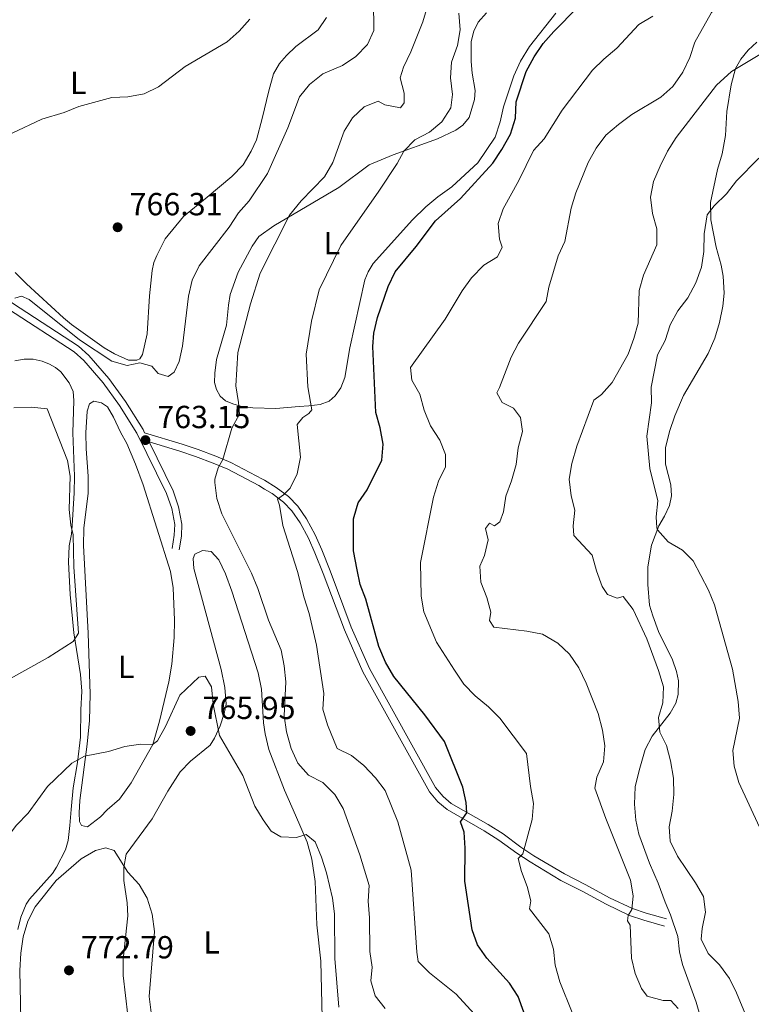
# Model space of a CAD drawing. Units: metres. Extents: x 620767 to 625274, y 703847 to 706895.
# Drawn here: x 622988 to 623217, y 705065 to 705374 of the extents above; entities that cross this region are included whole.
import ezdxf
from ezdxf.enums import TextEntityAlignment as Align

# ---------------------------------------------------------------- set-up
doc = ezdxf.new("R2010")
doc.units = ezdxf.units.M
doc.header["$MEASUREMENT"] = 0
doc.linetypes.add('DGN Style 3', pattern=[78.386392, 55.99028, -22.396112])
for name, color, linetype, lineweight in [('Carátula', 7, 'Continuous', 0), ('Elementos auxiliares', 7, 'Continuous', 0), ('Entidades rústicas y varios', 7, 'Continuous', 0), ('Relieve y altimetría', 7, 'Continuous', 0), ('Textos de rotulación', 7, 'Continuous', 0), ('Viales y ferrocarril', 7, 'Continuous', 0)]:
    doc.layers.add(name, color=color, linetype=linetype, lineweight=lineweight)
doc.styles.add('Style-Arial', font='txt')
doc.styles.add('Style-Arial Narrow', font='txt')

# ---------------------------------------------------------------- blocks, each defined once
blk = doc.blocks.new('5PATER_7')
at = {"layer": 'Relieve y altimetría', "linetype": 'Continuous', "lineweight": 0}
h = blk.add_hatch(color=250, dxfattribs=at)
edge = h.paths.add_edge_path()
edge.add_ellipse((0, 0), major_axis=(-1.1, -1.11), ratio=0.999422, start_angle=0, end_angle=360)
blk = doc.blocks.new('5PATER_20')
at = {"layer": 'Relieve y altimetría', "linetype": 'Continuous', "lineweight": 0}
h = blk.add_hatch(color=250, dxfattribs=at)
edge = h.paths.add_edge_path()
edge.add_ellipse((0, 0), major_axis=(-1.1, -1.11), ratio=0.999422, start_angle=0, end_angle=360)
blk = doc.blocks.new('5PATER_102')
at = {"layer": 'Relieve y altimetría', "linetype": 'Continuous', "lineweight": 0}
h = blk.add_hatch(color=250, dxfattribs=at)
edge = h.paths.add_edge_path()
edge.add_ellipse((0, 0), major_axis=(-1.1, -1.11), ratio=0.999422, start_angle=0, end_angle=360)
blk = doc.blocks.new('5PATER_208')
at = {"layer": 'Relieve y altimetría', "linetype": 'Continuous', "lineweight": 0}
h = blk.add_hatch(color=250, dxfattribs=at)
edge = h.paths.add_edge_path()
edge.add_ellipse((0, 0), major_axis=(-1.1, -1.11), ratio=0.999422, start_angle=0, end_angle=360)

msp = doc.modelspace()

# ---------------------------------------------------------------- linework, layer by layer
at = {"layer": 'Carátula', "color": 7, "linetype": 'Continuous', "lineweight": 0}
msp.add_3dface([(620819.772, 703846.539), (625274.069, 703925.378), (625221.51, 706894.924), (620767.212, 706816.085)], dxfattribs=at)
at = {"layer": 'Elementos auxiliares', "color": 250, "linetype": 'Continuous', "lineweight": 0}
msp.add_3dface([(621644.62, 706569.11), (625068.43, 706629.73), (625109.95, 704316.47), (621685, 704255.85)], dxfattribs=at)
at = {"layer": 'Entidades rústicas y varios', "color": 92, "linetype": 'Continuous', "lineweight": 0}
for points in [[(623083.846, 705374.416, 769.448), (623081.15, 705370.52, 769.448), (623074.23, 705365.251, 769.448), (623071.22, 705362.5, 769.278), (623069.005, 705359.96, 769.108), (623067.218, 705356.724, 768.768), (623065.75, 705351.33, 768.515), (623063.622, 705342.685, 768.43), (623061.884, 705335.994, 768.005), (623060.198, 705332.471, 767.92), (623057.608, 705328.132, 767.92), (623054.142, 705324.515, 767.92), (623046.355, 705318.006, 767.92), (623038.93, 705311.956, 767.325), (623033.148, 705304.947, 766.306), (623030.524, 705299.782, 765.966), (623029.632, 705297.561, 765.881), (623029.089, 705294.976, 765.796), (623028.223, 705287.117, 765.626), (623027.499, 705275.184, 765.116), (623026.112, 705268.641, 765.031), (623025.229, 705267.291, 765.031), (623024.333, 705266.853, 765.031), (623021.7, 705266.926, 765.031), (623017.32, 705268.846, 765.286), (623014.035, 705270.72, 765.286), (623003.842, 705278.091, 765.456), (623001.328, 705280.175, 765.711), (622989.688, 705290.809, 766.306), (622986.156, 705294.39, 766.9)], [(623075.27, 705252.374, 755.605), (623067.914, 705251.758, 757.134), (623060.668, 705251.967, 759.003), (623056.832, 705252.49, 759.513), (623054.448, 705253.251, 760.362), (623052.164, 705254.193, 760.702), (623050.432, 705255.585, 760.702), (623049.279, 705257.679, 760.702), (623048.689, 705259.937, 760.702), (623048.717, 705262.79, 760.702), (623049.329, 705267.094, 760.702), (623052.392, 705277.842, 760.702), (623053.033, 705284.107, 761.211), (623053.61, 705287.482, 761.211), (623056.112, 705294.464, 761.211), (623060.455, 705302.624, 761.211), (623062.544, 705305.668, 761.211), (623067.258, 705309.03, 760.702), (623087.635, 705321.043, 757.984), (623097.153, 705328.199, 756.625), (623104.764, 705331.357, 755.266), (623118.575, 705336.367, 753.567), (623124.352, 705339.023, 752.887), (623126.572, 705340.574, 752.378), (623128.543, 705342.971, 752.038), (623130.274, 705348.71, 752.208), (623130.448, 705351.498, 752.208), (623129.519, 705356.88, 752.717), (623129.155, 705360.609, 753.397), (623129.226, 705366.852, 754.246), (623129.986, 705370.127, 754.076), (623131.373, 705372.892, 753.737), (623133.963, 705375.884, 753.567)], [(623155.754, 705375.724, 752.548), (623147.509, 705365.267, 751.528), (623144.696, 705360.733, 751.528), (623142.601, 705356.085, 751.528), (623139.284, 705346.325, 751.528), (623138.295, 705341.651, 751.528), (623136.742, 705336.81, 751.528), (623131.289, 705328.748, 751.698), (623127.332, 705325.166, 752.208), (623123.14, 705321.219, 752.208), (623118.701, 705318.117, 752.208), (623115.012, 705314.974, 752.717), (623110.823, 705310.955, 752.717), (623098.395, 705297.229, 753.057), (623096.862, 705294.564, 753.057), (623095.855, 705292.099, 753.567), (623091.076, 705270.8, 753.397), (623089.524, 705261.467, 753.907), (623088.334, 705258.246, 753.907), (623086.473, 705255.747, 754.246), (623084.651, 705254.069, 754.586), (623081.842, 705252.994, 754.756), (623078.256, 705252.601, 755.436), (623075.27, 705252.374, 755.605)], [(623183.806, 705144.751, 736.239), (623185.955, 705148.973, 735.559), (623191.62, 705156.188, 734.2), (623193.382, 705159.361, 733.691), (623194.168, 705161.995, 733.521), (623194.244, 705166.313, 733.181), (623193.626, 705169.283, 733.181), (623192.306, 705172.867, 733.181), (623187.989, 705181.822, 733.351), (623186.154, 705186.668, 733.351), (623185.126, 705190.086, 733.181), (623184.617, 705196.555, 732.671), (623184.644, 705202.118, 731.822), (623185.765, 705208.83, 730.803), (623188.087, 705214.949, 729.953), (623189.891, 705217.981, 729.444), (623191.434, 705221.288, 729.274), (623191.989, 705224.34, 729.104), (623191.813, 705227.828, 729.104), (623190.127, 705234.321, 729.104), (623190.173, 705239.386, 729.104), (623191.429, 705244.535, 728.764), (623193.121, 705249.452, 728.594), (623195.823, 705255.871, 727.745), (623203.533, 705269.016, 727.405), (623205.657, 705273.843, 727.235), (623207.103, 705278.679, 727.235), (623208.18, 705283.821, 727.235), (623208.514, 705287.935, 727.405), (623208.231, 705293.236, 727.405), (623207.662, 705296.743, 727.915), (623206.081, 705302.384, 728.424), (623204.347, 705310.944, 729.953), (623204.31, 705316.326, 730.123), (623206.494, 705326.754, 731.312), (623207.975, 705331.626, 731.822), (623208.994, 705337.337, 732.332), (623209.44, 705344.878, 733.351), (623210.745, 705353.238, 734.54), (623212.072, 705358.39, 734.71), (623213.807, 705361.347, 735.22), (623216.082, 705364.184, 735.559), (623218.835, 705366.683, 735.559)], [(622986.074, 705266.704, 762.004), (622988.908, 705267.174, 761.919), (622991.806, 705267.179, 761.834), (622994.637, 705266.624, 761.579), (622996.95, 705265.647, 761.409), (622998.819, 705264.629, 761.324), (623000.411, 705263.289, 761.154), (623003.049, 705259.761, 760.984), (623004.34, 705257.026, 760.729), (623004.519, 705254.247, 760.475), (623004.256, 705244.116, 760.05), (623004.736, 705230.493, 759.795), (623004.587, 705225.315, 759.71), (623003.974, 705215.058, 759.54), (623003.839, 705212.311, 759.115), (623003.071, 705208.669, 759.115), (623002.851, 705203.6, 758.86), (623003.414, 705193.457, 759.03), (623004.566, 705181.421, 759.625), (623006.63, 705168.307, 761.834), (623007.019, 705163.062, 762.344), (623006.763, 705157.211, 763.703), (623006.572, 705148.643, 764.213), (623005.644, 705140.67, 765.063), (623004.309, 705132.814, 765.573), (623003.648, 705125.966, 766.252), (623003.316, 705120.915, 767.442), (623002.791, 705116.213, 767.782), (623001.948, 705113.348, 768.037), (622999.092, 705107.838, 768.971), (622997.811, 705105.892, 769.056), (622990.62, 705097.868, 768.971), (622989.548, 705096.265, 768.886), (622987.925, 705092.254, 768.717), (622986.947, 705088.291, 768.717)], [(623008.449, 705239.068, 761.834), (623008.336, 705244.101, 762.004), (623008.686, 705250.937, 762.004), (623009.487, 705253.198, 762.174), (623010.837, 705254.01, 762.344), (623013.175, 705253.524, 762.344), (623015.142, 705252.266, 762.344), (623017.012, 705248.997, 762.344), (623019.205, 705244.359, 762.174), (623021.178, 705240.738, 762.344), (623023.846, 705234.247, 762.854), (623026.332, 705227.837, 762.854), (623034.824, 705200.67, 763.024), (623035.7, 705195.488, 763.024), (623036.108, 705185.34, 763.024), (623035.968, 705179.939, 763.363), (623035.278, 705171.575, 763.533), (623034.34, 705166.053, 764.043), (623031.449, 705153.676, 764.553), (623029.336, 705146.324, 764.893), (623022.506, 705134.325, 766.252), (623018.876, 705129.23, 766.762), (623014.956, 705125.818, 767.442), (623012.948, 705123.642, 767.782), (623008.793, 705120.533, 768.122), (623006.948, 705120.949, 768.122), (623006.318, 705122.217, 768.122), (623006.164, 705124.93, 767.952), (623006.456, 705128.776, 767.442), (623008.734, 705146.434, 764.383), (623009.461, 705153.864, 763.703), (623009.665, 705162.12, 763.363), (623009.073, 705181.312, 761.664), (623007.526, 705208.758, 761.324), (623007.71, 705214.16, 761.324), (623009.049, 705225.226, 761.834), (623009.059, 705230.532, 761.834), (623008.449, 705239.068, 761.834)], [(623021.51, 705061.39, 771.181), (623019.984, 705073.857, 771.351), (623020.046, 705078.986, 771.52), (623021.504, 705092.643, 771.52), (623021.295, 705096.736, 771.181), (623020.258, 705103.695, 770.671), (623020.184, 705107.749, 770.331), (623020.953, 705111.926, 769.991), (623029.113, 705122.998, 768.632), (623034.067, 705131.757, 767.442), (623037.928, 705137.752, 767.102), (623041.09, 705141.179, 766.762), (623047.31, 705146.154, 765.913), (623048.694, 705148.35, 765.403), (623050.411, 705152.208, 764.553), (623051.682, 705156.093, 764.213), (623052.278, 705159.015, 764.043), (623051.934, 705164.262, 763.703), (623050.77, 705169.922, 763.533), (623042.189, 705201.545, 762.684), (623041.975, 705204.657, 762.514), (623042.543, 705206.062, 762.514), (623044.859, 705207.225, 762.514), (623047.593, 705206.889, 762.514), (623050.014, 705204.311, 762.514), (623052.107, 705199.937, 762.514), (623054.154, 705194.49, 762.514), (623062.404, 705168.874, 762.514), (623063.457, 705163.744, 762.514), (623064.062, 705153.113, 762.684), (623064.51, 705149.742, 763.024), (623065.687, 705144.841, 764.043), (623070.614, 705132.065, 764.043), (623074.094, 705124.224, 764.553), (623077.777, 705115.767, 765.573), (623079.241, 705110.386, 766.082), (623080.236, 705103.382, 766.252), (623080.738, 705089.759, 767.272), (623081.996, 705078.396, 767.272), (623082.442, 705060.625, 767.272)], [(623201.183, 705060.837, 737.768), (623199.816, 705065.596, 737.428), (623195.459, 705077.33, 735.899), (623194.584, 705081.36, 735.899), (623193.999, 705086.185, 736.239), (623191.767, 705092.942, 736.918), (623190.075, 705096.903, 737.258), (623187.84, 705102.839, 737.258), (623185.125, 705109.184, 736.579), (623181.767, 705118.248, 736.579), (623180.807, 705122.631, 736.579), (623180.426, 705127.679, 736.918), (623180.604, 705133.034, 736.918), (623181.858, 705138.219, 736.749), (623183.806, 705144.751, 736.239)]]:
    msp.add_polyline3d(points, dxfattribs=at)
at = {"layer": 'Relieve y altimetría', "color": 30, "linetype": 'Continuous', "lineweight": 0, "flags": 128}
for points, elevation in [([(623141.735, 705267.813), (623144.059, 705272.244), (623152.696, 705285.299), (623153.513, 705289.825), (623156.472, 705299.606), (623158.531, 705304.167), (623160.607, 705314.54), (623162.064, 705319.353), (623165.877, 705328.882), (623168.368, 705333.422), (623171.43, 705337.48), (623175.361, 705340.864), (623179.61, 705343.953), (623188.739, 705349.426), (623192.436, 705352.787), (623195.593, 705357.225), (623197.76, 705361.875), (623199.366, 705366.61), (623204.576, 705375.947), (623207.915, 705379.825), (623211.893, 705382.873), (623216.28, 705385.509), (623219.466, 705389.371)], 740), ([(623072.735, 705145.114), (623071.244, 705150.377), (623070.5, 705155.325), (623071.01, 705165.984), (623070.522, 705171.064), (623069.588, 705175.976), (623065.615, 705185.357), (623062.276, 705195.299), (623060.301, 705200.105), (623050.925, 705218.733), (623049.422, 705223.501), (623048.79, 705228.518), (623048.743, 705229.592), (623049.85, 705233.095), (623051.311, 705235.792), (623054.055, 705245.6), (623056.458, 705250), (623056.229, 705253.639), (623055.377, 705258.881), (623056.002, 705269.296), (623059.907, 705284.589), (623062.98, 705294.198), (623072.193, 705312.412), (623075.842, 705316.829), (623083.164, 705324.389), (623085.762, 705328.95), (623089.294, 705338.683), (623091.939, 705342.961), (623095.581, 705346.387), (623100.041, 705348.099), (623102.118, 705346.97), (623107.04, 705346.062), (623108.153, 705347.64), (623108.177, 705350.6), (623106.946, 705355.507), (623107.99, 705358.829), (623110.257, 705363.627), (623113.992, 705373.06), (623116.969, 705382.971)], 760), ([(622986.059, 705286.386), (622988.139, 705287.004), (622990.536, 705285.923), (623006.348, 705273.267), (623016.459, 705266.562), (623021.288, 705265.262), (623025.218, 705266.058), (623029.038, 705265.07), (623031.022, 705262.724), (623034.094, 705261.741), (623036.001, 705263.102), (623037.578, 705266.447), (623038.646, 705271.332), (623040.5, 705286.966), (623041.652, 705292.041), (623043.892, 705296.511), (623053.274, 705308.623), (623056.216, 705313.063), (623059.502, 705316.831), (623065.306, 705325.411), (623071.694, 705339.756), (623075.335, 705349.461), (623078.449, 705353.38), (623082.643, 705356.674), (623088.811, 705359.345), (623093.047, 705362.189), (623096.677, 705365.9), (623098.639, 705370.329), (623098.518, 705379.559)], 765), ([(623160.873, 705062.352), (623157.05, 705071.9), (623155.573, 705077.138), (623154.978, 705082.177), (623153.583, 705086.98), (623147.517, 705094.856), (623147.883, 705097.296), (623146.81, 705101.817), (623145.028, 705106.488), (623143.89, 705110.613), (623145.364, 705112.099), (623148.355, 705122.879), (623148.714, 705127.873), (623147.767, 705133.158), (623146.527, 705143.558), (623138.132, 705154.631), (623134.599, 705158.169), (623130.398, 705161.665), (623126.925, 705165.266), (623123.946, 705169.653), (623118.277, 705178.508), (623114.333, 705187.941), (623113.534, 705192.877), (623113.321, 705203.411), (623117.347, 705223.931), (623118.966, 705228.916), (623121.174, 705233.426), (623121.161, 705237.312), (623119.339, 705241.839), (623116.449, 705246.322), (623114.434, 705251.233), (623113.058, 705256.205), (623110.526, 705260.668), (623110.188, 705264.648), (623121.026, 705279.776), (623126.374, 705288.687), (623129.314, 705292.728), (623133.114, 705296.658), (623137.429, 705299.327), (623138.946, 705302.383), (623138.065, 705304.808), (623137.709, 705309.803), (623139.18, 705314.337), (623144.171, 705323.237), (623148.716, 705332.618), (623152.055, 705336.341), (623157.728, 705345.281), (623167.207, 705357.855), (623170.775, 705361.357), (623174.846, 705364.758), (623181.806, 705372.163), (623186.173, 705374.823)], 745), ([(623116.088, 705338.451), (623119.942, 705341.659), (623122.774, 705345.997), (623123.37, 705350.235), (623122.699, 705355.414), (623123.063, 705360.399), (623124.894, 705365.592), (623125.721, 705370.523), (623125.309, 705375.699)], 755), ([(622985.233, 705338.068), (622994.481, 705342.511), (623001.449, 705344.604), (623006.095, 705346.452), (623016.421, 705349.236), (623021.509, 705349.547), (623026.573, 705350.463), (623031.083, 705352.625), (623039.427, 705359.004), (623052.671, 705366.705), (623056.387, 705370.1), (623059.767, 705373.873)], 770), ([(623218.431, 705054.107), (623212.436, 705068.45), (623210.252, 705072.946), (623207.127, 705077.257), (623203.561, 705080.823), (623201.314, 705085.311), (623201.677, 705088.698), (623202.757, 705093.769), (623202.03, 705098.715), (623199.608, 705102.949), (623193.957, 705111.386), (623191.668, 705116.001), (623191.306, 705120.586), (623192.285, 705125.489), (623192.811, 705130.664), (623192.673, 705135.841), (623191.761, 705141.249), (623190.437, 705146.071), (623188.333, 705150.275), (623188.009, 705154.79), (623189.354, 705159.479), (623189.527, 705164.485), (623187.988, 705169.537), (623184.309, 705179.493), (623179.98, 705188.733), (623176.896, 705192.745), (623174.954, 705192.275), (623171.949, 705193.402), (623170.278, 705195.938), (623168.515, 705200.788), (623167.176, 705205.726), (623161.402, 705211.912), (623161.173, 705214.934), (623161.762, 705219.901), (623160.58, 705224.394), (623159.979, 705229.612), (623160.791, 705234.541), (623162.298, 705239.915), (623167.702, 705254.357), (623170.076, 705256.116), (623173.393, 705259.859), (623178.48, 705268.826), (623180.21, 705273.708), (623181.543, 705278.527), (623181.89, 705288.715), (623183.208, 705293.538), (623187.412, 705303.056), (623187.461, 705308.05), (623186.09, 705312.915), (623185.457, 705318.024), (623186.445, 705322.921), (623188.441, 705327.787), (623190.795, 705332.501), (623193.498, 705336.707), (623206.192, 705353.121), (623210.903, 705357.446), (623219.745, 705362.792)], 735), ([(623131.31, 705060.64), (623124.509, 705068.102), (623116.089, 705074.756), (623112.557, 705078.301), (623112.122, 705081.228), (623110.343, 705106.946), (623106.182, 705122.155), (623102.211, 705131.889), (623099.172, 705135.858), (623095.513, 705139.75), (623091.608, 705142.874), (623087.145, 705145.147), (623084.162, 705152.523), (623082.608, 705157.488), (623082.949, 705162.315), (623080.698, 705177.557), (623078.41, 705187.484), (623076.788, 705192.375), (623074.708, 705200.671), (623070.109, 705215.015), (623069.027, 705221.408), (623068.382, 705223.272), (623070.358, 705224.671), (623072.379, 705226.749), (623074.58, 705231.237), (623075.627, 705236.434), (623074.642, 705246.771), (623076.338, 705248.942), (623078.287, 705250.126), (623079.235, 705251.376), (623077.916, 705258.49), (623077.371, 705268.785), (623079.05, 705279.108), (623081.451, 705288.954), (623088.254, 705302.907), (623100.233, 705319.927), (623105.982, 705328.608), (623108.038, 705332.47), (623111.553, 705336.025), (623116.088, 705338.451)], 755), ([(623219.681, 705120.419), (623213.162, 705134.491), (623211.712, 705139.532), (623211.291, 705144.515), (623213.354, 705154.609), (623213, 705159.871), (623211.13, 705169.96), (623205.581, 705190.166), (623203.636, 705194.772), (623198.858, 705204.016), (623195.483, 705207.268), (623190.954, 705209.939), (623187.662, 705213.727), (623187.425, 705214.361), (623187.18, 705217.81), (623187.776, 705222.777), (623185.221, 705232.885), (623184.253, 705243.092), (623185.75, 705253.479), (623185.615, 705258.477), (623187.604, 705268.6), (623190.025, 705273.118), (623191.576, 705278.03), (623194.033, 705282.384), (623197.12, 705286.488), (623199.679, 705291.119), (623201.406, 705296.073), (623202.145, 705301.018), (623202.269, 705306.555), (623203.21, 705312.44), (623205.414, 705315.274), (623209.257, 705319.029), (623212.408, 705323.149), (623219.481, 705330.268)], 730), ([(623194.175, 705063.582), (623191.83, 705066.055), (623189.474, 705066.103), (623184.394, 705067.433), (623182.624, 705069.786), (623180.652, 705074.485), (623179.46, 705079.343), (623179.045, 705089.681), (623178.278, 705091.005), (623178.458, 705092.76), (623179.558, 705094.658), (623180.065, 705098.921), (623179.196, 705103.844), (623171.392, 705123.171), (623168.015, 705132.667), (623168.627, 705136.079), (623170.751, 705140.906), (623171.086, 705145.894), (623170.438, 705150.867), (623169.035, 705156.133), (623165.302, 705165.646), (623162.935, 705170.436), (623160.018, 705174.705), (623156.387, 705178.139), (623151.602, 705180.964), (623146.689, 705181.895), (623136.325, 705183.168), (623134.993, 705185.254), (623135.316, 705187.87), (623134.097, 705192.491), (623132.193, 705197.3), (623131.879, 705202.291), (623133.391, 705205.656), (623134.548, 705210.587), (623133.656, 705214.152), (623134.982, 705215.774), (623136.548, 705214.946), (623138.173, 705216.223), (623139.369, 705219.302), (623140.051, 705224.257), (623141.89, 705229.059), (623143.272, 705234.223), (623143.983, 705239.382), (623145.311, 705244.499), (623144.668, 705248.965), (623142.522, 705251.803), (623138.954, 705253.657), (623137.195, 705256.617), (623138.124, 705258.33), (623141.735, 705267.813)], 740), ([(622985.725, 705251.915), (622991.212, 705252.179), (622996.191, 705251.665), (623002.547, 705235.478), (623003.433, 705230.553), (623003.093, 705220.091), (623003.605, 705215.117), (623004.339, 705212.152), (623004.49, 705202.128), (623005.97, 705181.294), (623004.326, 705178.696), (622996.428, 705173.634), (622982.83, 705165.991)], 760), ([(623048.228, 705159.06), (623047.734, 705164.489), (623045.711, 705167.797), (623043.796, 705167.506), (623037.795, 705161.846), (623033.256, 705151.96), (623030.794, 705147.545), (623029.135, 705146.23), (623025.487, 705146.476), (623020.547, 705145.71), (623015.38, 705144.145), (623007.913, 705142.668), (623003.864, 705140.472), (622996.274, 705133.177), (622990.167, 705124.836), (622986.579, 705121.02), (622983.328, 705116.78), (622977.5, 705107.742), (622973.168, 705098.72), (622969.599, 705089.059), (622966.627, 705079.164), (622965.598, 705074.268), (622964.822, 705058.369)], 765), ([(623087.695, 705063.955), (623086.466, 705079.256), (623086.302, 705093.218), (623085.71, 705098.186), (623083.78, 705106.158), (623082.265, 705111.019), (623080.29, 705115.791), (623077.45, 705118.138), (623074.422, 705117.16), (623069.455, 705117.389), (623066.493, 705119.196), (623063.96, 705122.768), (623061.348, 705127.032), (623057.519, 705136.634), (623050.237, 705149.217), (623048.228, 705159.06)], 765), ([(623102.253, 705063.516), (623099.097, 705067.525), (623097.661, 705072.21), (623098.166, 705076.509), (623097.397, 705081.449), (623097.332, 705091.986), (623096.874, 705097.173), (623097.139, 705102.166), (623094.294, 705111.724), (623088.988, 705126.238), (623086.387, 705130.681), (623082.688, 705134.399), (623078.137, 705136.748), (623074.784, 705140.457), (623072.735, 705145.114)], 760), ([(623028.793, 705062.312), (623028.163, 705067.287), (623029.833, 705087.721), (623029.089, 705093.12), (623027.533, 705098.122), (623025.015, 705102.441), (623021.435, 705106.301), (623017.194, 705113.116), (623014.592, 705113.974), (623011.346, 705113.095), (623006.812, 705110.523), (622998.994, 705103.72), (622992.432, 705095.397), (622990.059, 705090.941), (622988.611, 705086.04), (622987.863, 705080.91), (622987.566, 705075.52), (622988.027, 705054.832)], 770)]:
    msp.add_lwpolyline(points, dxfattribs=dict(at, elevation=elevation))
at = {"layer": 'Relieve y altimetría', "color": 30, "linetype": 'Continuous', "lineweight": 30, "elevation": 750, "flags": 128}
msp.add_lwpolyline([(623145.747, 705062.442), (623143.948, 705067.29), (623141.196, 705071.464), (623134.053, 705079.301), (623131.14, 705083.499), (623129.541, 705088.238), (623127.165, 705103.484), (623127.284, 705113.865), (623126.944, 705118.853), (623125.883, 705122.116), (623127.802, 705124.939), (623127.603, 705128.14), (623126.54, 705133.025), (623120.801, 705147.325), (623114.624, 705155.716), (623104.885, 705167.654), (623102.302, 705172.229), (623100.254, 705177.068), (623096.129, 705191.913), (623094.32, 705196.574), (623093.414, 705201.156), (623092.24, 705207.089), (623092.307, 705217.104), (623093.2, 705220.348), (623093.692, 705222.136), (623096.612, 705226.226), (623101.118, 705235.541), (623101.578, 705240.525), (623100.621, 705245.641), (623099.242, 705250.531), (623098.333, 705271.227), (623098.665, 705275.377), (623099.768, 705280.253), (623103.176, 705290.034), (623105.31, 705294.557), (623111.945, 705302.544), (623118.016, 705310.649), (623125.818, 705317.576), (623135.975, 705328.717), (623138.849, 705332.977), (623141.552, 705337.782), (623143.061, 705342.834), (623143.32, 705347.943), (623146.494, 705357.42), (623148.924, 705362.003), (623151.81, 705366.241), (623155.095, 705370.031), (623162.668, 705377.6)], dxfattribs=at)
at = {"layer": 'Viales y ferrocarril', "color": 250, "linetype": 'Continuous', "lineweight": 0}
for points in [[(622892.839, 705374.81, 774.731), (622896.439, 705370.404, 774.057), (622904.778, 705360.756, 773.163), (622916.719, 705347.913, 771.932), (622931.527, 705333.355, 770.444), (622949.228, 705318.108, 769.043), (622960.182, 705309.233, 767.939), (622970.475, 705298.048, 766.664), (622976.447, 705292.009, 766.154), (622981.48, 705287.678, 765.645), (622985.3, 705284.746, 765.057), (623005.982, 705271.282, 763.265), (623009.244, 705268.411, 763.181), (623015.528, 705261.178, 763.334), (623020.716, 705253.9, 763.181), (623026.239, 705245.114, 763.181), (623026.713, 705244.151, 763.252)], [(623189.887, 705089.433, 737.32), (623183.385, 705091.24, 739.189), (623178.901, 705092.737, 739.868), (623171.585, 705096.237, 740.378), (623164.042, 705100.317, 741.567), (623157.355, 705103.728, 742.247), (623147.648, 705109.534, 744.311), (623143.485, 705112.312, 745.305), (623137.907, 705116.393, 747.173), (623133.305, 705119.301, 748.193), (623121.628, 705126.003, 751.251), (623118.746, 705128.423, 751.421), (623116.085, 705131.501, 751.421), (623095.193, 705169.189, 752.687), (623089.406, 705182.329, 752.95), (623082.749, 705199.995, 753.46), (623080.184, 705206.487, 753.728), (623078.15, 705211.055, 753.63), (623075.57, 705215.901, 753.97), (623072.969, 705219.609, 754.395), (623070.318, 705222.355, 754.565), (623066.755, 705225.043, 755.499), (623064.385, 705226.473, 756.08), (623062.597, 705227.552, 756.519), (623052.834, 705232.748, 759.707), (623048.248, 705234.599, 760.427), (623042.724, 705236.659, 762.032), (623037.831, 705238.33, 762.652), (623028.117, 705241.304, 763.147), (623035.701, 705225.927, 763.011), (623037.405, 705220.912, 762.934), (623038.43, 705215.479, 762.926), (623038.282, 705211.75, 762.926), (623037.628, 705207.454, 762.926)]]:
    msp.add_polyline3d(points, dxfattribs=at)
at = {"layer": 'Viales y ferrocarril', "color": 250, "linetype": 'DGN Style 3', "lineweight": 0}
for points in [[(622897.44, 705365.808, 773.766), (622903.104, 705359.256, 773.163), (622915.108, 705346.347, 771.932), (622930.004, 705331.702, 770.444), (622947.787, 705316.383, 769.043), (622958.64, 705307.59, 767.939), (622968.849, 705296.497, 766.664), (622974.913, 705290.365, 766.154), (622980.062, 705285.935, 765.645), (622984.001, 705282.91, 765.057), (623004.619, 705269.488, 763.265), (623007.646, 705266.823, 763.181), (623013.761, 705259.787, 763.334), (623018.848, 705252.649, 763.181), (623024.275, 705244.016, 763.181), (623033.62, 705225.065, 763.011), (623035.226, 705220.34, 762.934), (623036.174, 705215.314, 762.926), (623036.041, 705211.965, 762.926), (623035.406, 705207.793, 762.926)], [(623026.713, 705244.151, 763.252), (623038.543, 705240.529, 762.652), (623043.501, 705238.836, 762.032), (623049.084, 705236.754, 760.427), (623053.812, 705234.847, 759.707), (623063.738, 705229.563, 756.519), (623064.312, 705229.216, 756.383), (623068.051, 705226.961, 755.499), (623071.855, 705224.092, 754.565), (623074.758, 705221.083, 754.395), (623077.544, 705217.111, 753.97), (623080.228, 705212.07, 753.63), (623082.316, 705207.383, 753.728), (623084.914, 705200.81, 753.46), (623091.547, 705183.203, 752.95), (623097.266, 705170.218, 752.687), (623117.991, 705132.831, 751.421), (623120.374, 705130.074, 751.421), (623122.957, 705127.905, 751.251), (623134.498, 705121.281, 748.193), (623139.208, 705118.305, 747.173), (623144.81, 705114.207, 745.305), (623148.884, 705111.489, 744.311), (623158.475, 705105.752, 742.247), (623165.118, 705102.363, 741.567), (623172.635, 705098.297, 740.378), (623179.769, 705094.884, 739.868), (623184.061, 705093.451, 739.189), (623190.506, 705091.66, 737.32)]]:
    msp.add_polyline3d(points, dxfattribs=at)

# ---------------------------------------------------------------- block references
at = {"layer": 'Relieve y altimetría', "color": 250, "linetype": 'Continuous', "lineweight": 0}
for name, p in [('5PATER_102', (623018.272, 705308.586, 766.309)), ('5PATER_20', (623026.99, 705241.83, 763.147)), ('5PATER_208', (623041.169, 705150.606, 765.954)), ('5PATER_7', (623003.009, 705075.523, 772.79))]:
    msp.add_blockref(name, p, dxfattribs=at)

# ---------------------------------------------------------------- texts
at = {"layer": 'Entidades rústicas y varios', "color": 92, "linetype": 'Continuous', "lineweight": 0, "style": 'Style-Arial Narrow'}
for p in [(623005.92, 705353.859, 770.792), (623085.481, 705303.617, 755.75), (623020.94, 705170.687, 763.053), (623047.769, 705084.29, 769.061)]:
    msp.add_text('L', height=7, dxfattribs=at).set_placement(p, align=Align.MIDDLE_CENTER)
at = {"layer": 'Textos de rotulación', "color": 250, "linetype": 'Continuous', "lineweight": 0, "style": 'Style-Arial'}
for s, p in [('766.31', (623022.022, 705312.336, 766.309)), ('763.15', (623030.74, 705245.58, 763.147)), ('765.95', (623044.919, 705154.356, 765.954)), ('772.79', (623006.759, 705079.273, 772.79))]:
    msp.add_text(s, height=7, dxfattribs=at).set_placement(p)

doc.saveas('drawing.dxf')
